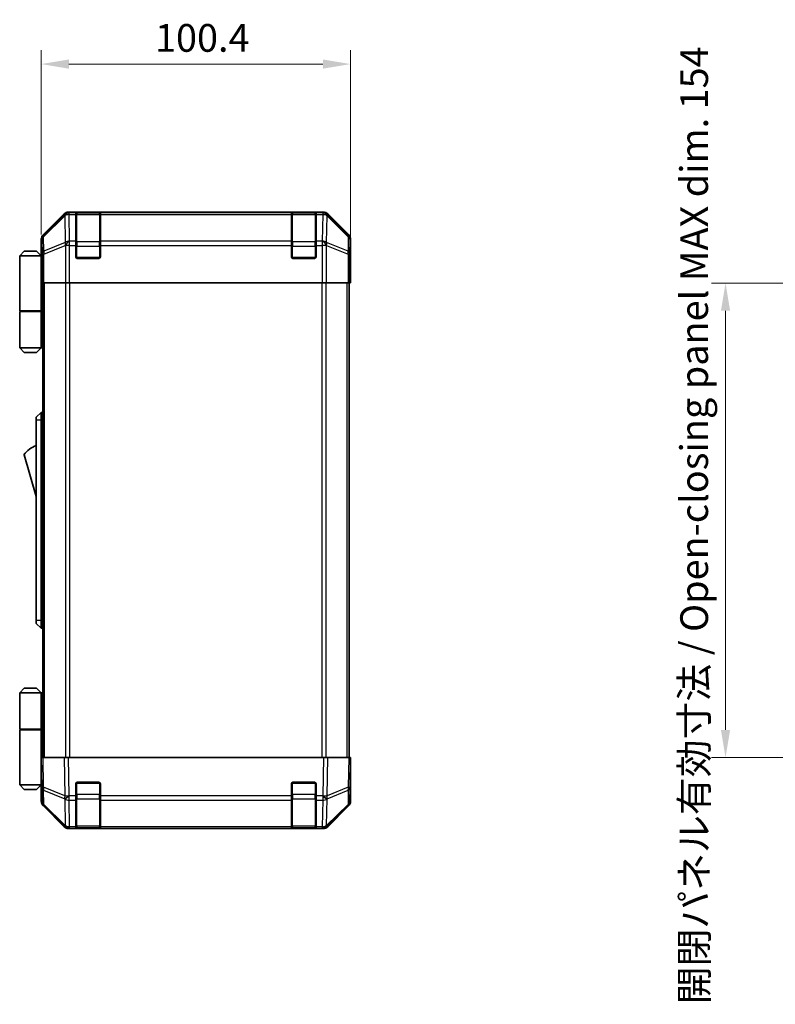
# Model space of a CAD drawing. Units: millimetres. Extents: x 0 to 7078, y 0 to 1264.
# Drawn here: x 2509 to 2754, y 562 to 881 of the extents above; entities that cross this region are included whole.
import ezdxf

# ---------------------------------------------------------------- set-up
doc = ezdxf.new("R2010")
doc.units = ezdxf.units.MM
doc.header["$LTSCALE"] = 4.5
doc.layers.get('Defpoints').update_dxf_attribs({"lineweight": 25})
for name, color, linetype, lineweight in [('Dimension (ISO)', 7, 'Continuous', 18), ('Visible (ISO)', 7, 'Continuous', 35), ('Visible Narrow (ISO)', 7, 'Continuous', 25)]:
    doc.layers.add(name, color=color, linetype=linetype, lineweight=lineweight)
doc.styles.add('Note Text (TK)', font='txt')
doc.dimstyles.new('Default - Method 1b (TK)', dxfattribs={"dimscale": 4.5, "dimtxt": 2.5, "dimasz": 2.5, "dimexe": 1, "dimexo": 1.5, "dimgap": 1, "dimtad": 1, "dimtoh": 1, "dimrnd": 1e-08, "dimdsep": 46, "dimtxsty": 'Note Text (TK)', "dimcen": 0.09, "dimdle": 5, "dimclrd": 100, "dimclre": 100, "dimclrt": 7, "dimadec": 1, "dimazin": 1, "dimtfac": 1, "dimtmove": 0, "dimatfit": 3, "dimfxl": 1, "dimtolj": 1, "dimlwd": -1, "dimlwe": -1, "dimarcsym": 0})

# ---------------------------------------------------------------- blocks, each defined once
blk = doc.blocks.new('*D140')
at = {"layer": 'Defpoints', "color": 0}
for p in [(2616.07, 867.06), (2515.67, 805.03), (2616.07, 801.03)]:
    blk.add_point(p, dxfattribs=at)
at = {"layer": 'Dimension (ISO)', "color": 100}
for p, q in [((2515.67, 811.78), (2515.67, 871.56)), ((2616.07, 807.78), (2616.07, 871.56)), ((2524.67, 867.06), (2607.07, 867.06))]:
    blk.add_line(p, q, dxfattribs=at)
for points in [[(2524.67, 868.56), (2524.67, 865.56), (2515.67, 867.06)], [(2607.07, 868.56), (2607.07, 865.56), (2616.07, 867.06)]]:
    blk.add_solid(points, dxfattribs=at)
at = {"layer": 'Dimension (ISO)', "color": 7, "insert": (2552.59, 875.56), "char_height": 9, "attachment_point": 4, "style": 'Note Text (TK)'}
blk.add_mtext('\\A1;100.4', dxfattribs=at)
blk = doc.blocks.new('*D148')
at = {"layer": 'Defpoints', "color": 0}
for p in [(2776.14, 796.03), (2737.75, 642.03), (2776.29, 642.03)]:
    blk.add_point(p, dxfattribs=at)
at = {"layer": 'Dimension (ISO)', "color": 100}
for p, q in [((2769.39, 796.03), (2733.25, 796.03)), ((2737.75, 787.03), (2737.75, 651.03)), ((2769.54, 642.03), (2733.25, 642.03))]:
    blk.add_line(p, q, dxfattribs=at)
for points in [[(2736.25, 787.03), (2739.25, 787.03), (2737.75, 796.03)], [(2736.25, 651.03), (2739.25, 651.03), (2737.75, 642.03)]]:
    blk.add_solid(points, dxfattribs=at)
at = {"layer": 'Dimension (ISO)', "color": 7, "insert": (2727.57, 561.99), "char_height": 9, "attachment_point": 4, "rotation": 90, "style": 'Note Text (TK)'}
blk.add_mtext('\\A1;開閉パネル有効寸法 / Open-closing panel MAX dim. 154', dxfattribs=at)

msp = doc.modelspace()

# ---------------------------------------------------------------- linework, layer by layer
at = {"layer": 'Visible (ISO)'}
for p, q in [((2523.084, 818.445), (2516.254, 811.616)), ((2607.239, 819.031), (2524.498, 819.031)), ((2526.869, 818.814), (2526.869, 818.883)), ((2526.869, 818.814), (2526.869, 818.229)), ((2526.869, 809.617), (2526.869, 818.229)), ((2534.569, 818.831), (2527.169, 818.831)), ((2527.369, 818.891), (2534.369, 818.891)), ((2534.869, 818.883), (2534.869, 818.814)), ((2534.869, 818.229), (2534.869, 818.814)), ((2534.869, 818.229), (2534.869, 809.617)), ((2596.869, 818.814), (2596.869, 818.883)), ((2596.869, 818.814), (2596.869, 818.229)), ((2596.869, 809.617), (2596.869, 818.229)), ((2604.569, 818.831), (2597.169, 818.831)), ((2597.369, 818.891), (2604.369, 818.891)), ((2604.869, 818.883), (2604.869, 818.814)), ((2604.869, 818.229), (2604.869, 818.814)), ((2604.869, 818.229), (2604.869, 809.617)), ((2615.483, 811.616), (2608.653, 818.445)), ((2515.669, 805.031), (2515.669, 810.201)), ((2526.869, 809.617), (2526.869, 808.203)), ((2534.869, 808.203), (2534.869, 809.617)), ((2596.869, 809.617), (2596.869, 808.203)), ((2604.869, 808.203), (2604.869, 809.617)), ((2616.069, 801.031), (2616.069, 810.201)), ((2510.169, 806.331), (2508.669, 804.831)), ((2510.169, 806.331), (2514.169, 806.331)), ((2514.169, 806.331), (2515.669, 804.831)), ((2526.869, 804.531), (2526.869, 808.203)), ((2534.869, 808.203), (2534.869, 804.531)), ((2596.869, 804.531), (2596.869, 808.203)), ((2604.869, 808.203), (2604.869, 804.531)), ((2508.669, 804.831), (2508.669, 787.031)), ((2515.669, 804.831), (2508.669, 804.831)), ((2515.669, 805.031), (2515.738, 805.031)), ((2515.669, 804.831), (2515.669, 801.631)), ((2515.669, 804.831), (2515.763, 804.831)), ((2515.795, 803.831), (2515.669, 803.831)), ((2515.811, 802.831), (2515.669, 802.831)), ((2534.369, 804.031), (2527.369, 804.031)), ((2604.369, 804.031), (2597.369, 804.031)), ((2515.669, 801.631), (2515.821, 801.631)), ((2515.669, 801.631), (2515.669, 787.031)), ((2515.826, 798.831), (2515.669, 798.831)), ((2515.826, 800.031), (2515.826, 796.031)), ((2615.981, 796.031), (2615.981, 799.031)), ((2616.016, 801.031), (2616.069, 801.031)), ((2515.916, 796.031), (2515.826, 796.031)), ((2516.514, 796.031), (2515.916, 796.031)), ((2516.169, 642.031), (2516.169, 796.031)), ((2516.514, 796.031), (2523.487, 796.031)), ((2524.888, 796.031), (2523.487, 796.031)), ((2606.849, 796.031), (2524.888, 796.031)), ((2608.251, 796.031), (2606.849, 796.031)), ((2608.251, 796.031), (2615.223, 796.031)), ((2615.821, 796.031), (2615.223, 796.031)), ((2615.569, 642.031), (2615.569, 796.031)), ((2615.821, 796.031), (2615.981, 796.031)), ((2508.669, 787.031), (2515.669, 787.031)), ((2508.669, 786.831), (2515.669, 786.831)), ((2508.669, 786.831), (2508.669, 775.031)), ((2509.169, 786.831), (2509.169, 787.031)), ((2515.169, 786.831), (2515.169, 787.031)), ((2515.63, 787.031), (2515.63, 786.831)), ((2516.169, 787.031), (2515.669, 787.031)), ((2515.984, 786.831), (2515.669, 786.831)), ((2515.669, 786.831), (2515.669, 775.031)), ((2516.169, 786.831), (2515.984, 786.831)), ((2508.669, 775.031), (2515.669, 775.031)), ((2510.169, 773.531), (2508.669, 775.031)), ((2514.169, 773.531), (2510.169, 773.531)), ((2514.169, 773.531), (2515.669, 775.031)), ((2515.669, 775.031), (2515.984, 775.031)), ((2516.169, 775.031), (2515.984, 775.031)), ((2515.669, 754.031), (2514.069, 752.531)), ((2515.669, 754.031), (2515.669, 751.531)), ((2516.169, 754.031), (2515.669, 754.031)), ((2514.069, 751.531), (2514.069, 752.531)), ((2514.069, 751.531), (2514.069, 686.531)), ((2515.669, 686.531), (2515.669, 751.531)), ((2510.069, 740.281), (2514.069, 726.781)), ((2514.069, 685.531), (2514.069, 686.531)), ((2514.069, 685.531), (2515.669, 684.031)), ((2515.669, 686.531), (2515.669, 684.031)), ((2516.169, 684.031), (2515.669, 684.031)), ((2510.169, 664.531), (2508.669, 663.031)), ((2514.169, 664.531), (2510.169, 664.531)), ((2514.169, 664.531), (2515.669, 663.031)), ((2508.669, 663.031), (2515.669, 663.031)), ((2508.669, 663.031), (2508.669, 651.231)), ((2515.984, 663.031), (2515.669, 663.031)), ((2515.669, 663.031), (2515.669, 651.231)), ((2516.169, 663.031), (2515.984, 663.031)), ((2508.669, 651.231), (2515.669, 651.231)), ((2508.669, 651.031), (2515.669, 651.031)), ((2508.669, 651.031), (2508.669, 633.231)), ((2509.169, 651.031), (2509.169, 651.231)), ((2515.169, 651.031), (2515.169, 651.231)), ((2515.63, 651.031), (2515.63, 651.231)), ((2515.669, 651.231), (2515.984, 651.231)), ((2515.669, 636.431), (2515.669, 651.031)), ((2516.169, 651.031), (2515.669, 651.031)), ((2515.984, 651.231), (2516.169, 651.231)), ((2515.669, 642.031), (2516.254, 642.031)), ((2515.669, 642.031), (2515.835, 632.509)), ((2515.669, 639.231), (2515.718, 639.231)), ((2523.084, 642.031), (2516.254, 642.031)), ((2523.084, 642.031), (2524.498, 642.031)), ((2607.239, 642.031), (2524.498, 642.031)), ((2607.239, 642.031), (2608.653, 642.031)), ((2615.483, 642.031), (2608.653, 642.031)), ((2615.483, 642.031), (2616.069, 642.031)), ((2615.902, 632.509), (2616.069, 642.031)), ((2515.766, 636.431), (2515.669, 636.431)), ((2515.669, 636.431), (2515.669, 633.231)), ((2616.069, 637.031), (2615.981, 637.031)), ((2616.069, 637.031), (2616.069, 627.861)), ((2515.669, 633.231), (2508.669, 633.231)), ((2510.169, 631.731), (2508.669, 633.231)), ((2514.169, 631.731), (2515.669, 633.231)), ((2515.669, 635.231), (2515.787, 635.231)), ((2515.669, 634.231), (2515.805, 634.231)), ((2515.822, 633.231), (2515.669, 633.231)), ((2515.826, 633.031), (2515.669, 633.031)), ((2515.669, 633.031), (2515.669, 627.861)), ((2526.869, 629.608), (2526.869, 633.531)), ((2527.369, 634.031), (2534.369, 634.031)), ((2534.869, 633.531), (2534.869, 629.608)), ((2596.869, 629.608), (2596.869, 633.531)), ((2597.369, 634.031), (2604.369, 634.031)), ((2604.869, 633.531), (2604.869, 629.608)), ((2510.169, 631.731), (2514.169, 631.731)), ((2515.835, 632.509), (2515.916, 627.848)), ((2526.869, 629.608), (2526.869, 628.229)), ((2534.869, 628.229), (2534.869, 629.608)), ((2596.869, 629.608), (2596.869, 628.229)), ((2604.869, 628.229), (2604.869, 629.608)), ((2615.821, 627.848), (2615.902, 632.509)), ((2523.084, 619.617), (2516.254, 626.447)), ((2516.514, 626.456), (2523.48, 619.611)), ((2526.869, 619.617), (2526.869, 628.229)), ((2534.869, 628.229), (2534.869, 619.617)), ((2596.869, 619.617), (2596.869, 628.229)), ((2604.869, 628.229), (2604.869, 619.617)), ((2608.257, 619.611), (2615.223, 626.456)), ((2615.483, 626.447), (2608.653, 619.617)), ((2523.48, 619.611), (2523.487, 619.605)), ((2524.888, 619.031), (2524.498, 619.031)), ((2524.888, 619.031), (2526.869, 619.031)), ((2526.869, 619.617), (2526.869, 619.031)), ((2526.869, 619.031), (2527.369, 619.031)), ((2527.169, 619.231), (2534.569, 619.231)), ((2534.369, 619.031), (2527.369, 619.031)), ((2534.369, 619.031), (2534.869, 619.031)), ((2534.869, 619.031), (2534.869, 619.617)), ((2534.869, 619.031), (2596.869, 619.031)), ((2596.869, 619.617), (2596.869, 619.031)), ((2596.869, 619.031), (2597.369, 619.031)), ((2597.169, 619.231), (2604.569, 619.231)), ((2604.369, 619.031), (2597.369, 619.031)), ((2604.369, 619.031), (2604.869, 619.031)), ((2604.869, 619.031), (2604.869, 619.617)), ((2604.869, 619.031), (2606.849, 619.031)), ((2607.239, 619.031), (2606.849, 619.031)), ((2608.251, 619.605), (2608.257, 619.611))]:
    msp.add_line(p, q, dxfattribs=at)
for centre, radius, start, end in [((2527.169, 818.531), 0.3, 90, 180), ((2534.569, 818.531), 0.3, 0, 90), ((2597.169, 818.531), 0.3, 90, 180), ((2604.569, 818.531), 0.3, 0, 90), ((2527.369, 804.531), 0.5, 180, 270), ((2534.369, 804.531), 0.5, 270, 0), ((2597.369, 804.531), 0.5, 180, 270), ((2604.369, 804.531), 0.5, 270, 0), ((2516.311, 736.124), 7.5, 107.39868, 146.34112), ((2527.369, 633.531), 0.5, 90, 180), ((2534.369, 633.531), 0.5, 0, 90), ((2597.369, 633.531), 0.5, 90, 180), ((2604.369, 633.531), 0.5, 0, 90), ((2517.916, 627.883), 2, 181, 225.5), ((2613.821, 627.883), 2, 314.5, 359), ((2524.888, 621.031), 2, 225.5, 270), ((2527.169, 619.531), 0.3, 180, 270), ((2534.569, 619.531), 0.3, 270, 0), ((2597.169, 619.531), 0.3, 180, 270), ((2604.569, 619.531), 0.3, 270, 0), ((2606.849, 621.031), 2, 270, 314.5)]:
    msp.add_arc(centre, radius, start, end, dxfattribs=at)
for centre, major_axis, ratio, start_param, end_param in [((2524.499, 817.031), (-1.415, 1.415), 0.9996955, 5.4979394, 6.2831853), ((2527.369, 818.883), (-0.5, 0), 0.0174551, 4.712389, 6.2831853), ((2534.369, 818.883), (-0.5, 0), 0.0174551, 3.1415927, 4.712389), ((2597.369, 818.883), (-0.5, 0), 0.0174551, 4.712389, 6.2831853), ((2604.369, 818.883), (-0.5, 0), 0.0174551, 3.1415927, 4.712389), ((2607.238, 817.031), (1.415, 1.415), 0.9996955, 0, 0.7852459), ((2517.669, 810.201), (-1.415, 1.415), 0.9996955, 0, 0.7852459), ((2614.068, 810.201), (1.415, 1.415), 0.9996955, 5.4979394, 6.2831853), ((2515.738, 800.031), (0, 5), 0.0174551, 4.712389, 6.2831853), ((2616.016, 799.031), (0, 2), 0.0174551, 0, 1.5707963), ((2616.016, 639.031), (0, -2), 0.0174551, 5.4977871, 6.2831853), ((2515.738, 638.031), (0, -5), 0.0174551, 0, 0.2837941), ((2517.669, 627.861), (-1.415, -1.415), 0.9996955, 5.4979394, 6.2831853), ((2614.068, 627.861), (1.415, -1.415), 0.9996955, 0, 0.7852459), ((2524.499, 621.031), (-1.415, -1.415), 0.9996955, 0, 0.7852459), ((2607.238, 621.031), (1.415, -1.415), 0.9996955, 5.4979394, 6.2831853)]:
    msp.add_ellipse(centre, major_axis=major_axis, ratio=ratio, start_param=start_param, end_param=end_param, dxfattribs=at)
at = {"layer": 'Visible Narrow (ISO)'}
for p, q in [((2523.301, 818.229), (2516.421, 811.449)), ((2523.084, 818.445), (2523.301, 818.229)), ((2524.715, 818.815), (2524.498, 819.031)), ((2524.731, 818.814), (2524.715, 818.815)), ((2526.869, 818.814), (2524.731, 818.814)), ((2524.731, 818.229), (2524.731, 818.814)), ((2524.882, 809.623), (2524.731, 818.229)), ((2524.731, 818.229), (2526.869, 818.229)), ((2527.169, 818.831), (2527.169, 818.245)), ((2527.169, 809.417), (2527.169, 818.245)), ((2527.169, 818.245), (2534.569, 818.245)), ((2527.369, 818.831), (2527.369, 818.891)), ((2534.369, 818.891), (2534.369, 818.831)), ((2534.569, 818.245), (2534.569, 818.831)), ((2534.569, 818.245), (2534.569, 809.417)), ((2596.869, 818.814), (2534.869, 818.814)), ((2534.869, 818.229), (2596.869, 818.229)), ((2597.169, 818.831), (2597.169, 818.245)), ((2597.169, 809.417), (2597.169, 818.245)), ((2597.169, 818.245), (2604.569, 818.245)), ((2597.369, 818.831), (2597.369, 818.891)), ((2604.369, 818.891), (2604.369, 818.831)), ((2604.569, 818.245), (2604.569, 818.831)), ((2604.569, 818.245), (2604.569, 809.417)), ((2607.006, 818.814), (2604.869, 818.814)), ((2604.869, 818.229), (2607.006, 818.229)), ((2607.006, 818.229), (2606.856, 809.623)), ((2607.023, 818.815), (2607.006, 818.814)), ((2607.006, 818.814), (2607.006, 818.229)), ((2607.239, 819.031), (2607.023, 818.815)), ((2608.436, 818.229), (2608.653, 818.445)), ((2615.317, 811.449), (2608.436, 818.229)), ((2516.429, 811.029), (2523.309, 817.809)), ((2523.309, 817.809), (2523.326, 817.808)), ((2523.326, 817.808), (2523.476, 809.203)), ((2608.261, 809.203), (2608.411, 817.808)), ((2608.411, 817.808), (2608.428, 817.809)), ((2608.428, 817.809), (2615.308, 811.029)), ((2516.421, 811.449), (2516.254, 811.616)), ((2615.483, 811.616), (2615.317, 811.449)), ((2515.669, 810.201), (2515.835, 810.035)), ((2515.835, 810.035), (2515.916, 805.374)), ((2516.511, 806.368), (2516.429, 811.029)), ((2523.476, 809.203), (2516.511, 806.368)), ((2524.888, 809.617), (2524.882, 809.623)), ((2526.869, 809.617), (2524.888, 809.617)), ((2524.888, 808.203), (2524.888, 809.617)), ((2527.169, 809.417), (2527.169, 808.003)), ((2534.569, 809.417), (2527.169, 809.417)), ((2534.569, 808.003), (2534.569, 809.417)), ((2596.869, 809.617), (2534.869, 809.617)), ((2597.169, 809.417), (2597.169, 808.003)), ((2604.569, 809.417), (2597.169, 809.417)), ((2604.569, 808.003), (2604.569, 809.417)), ((2606.849, 809.617), (2604.869, 809.617)), ((2606.856, 809.623), (2606.849, 809.617)), ((2606.849, 809.617), (2606.849, 808.203)), ((2615.227, 806.368), (2608.261, 809.203)), ((2615.308, 811.029), (2615.227, 806.368)), ((2615.821, 805.374), (2615.902, 810.035)), ((2615.902, 810.035), (2616.069, 810.201)), ((2515.916, 805.374), (2515.916, 796.031)), ((2516.514, 805.374), (2515.916, 805.374)), ((2516.514, 805.374), (2523.48, 808.209)), ((2516.514, 796.031), (2516.514, 805.374)), ((2523.48, 808.209), (2523.487, 808.203)), ((2523.487, 808.203), (2523.487, 796.031)), ((2524.888, 808.203), (2523.487, 808.203)), ((2524.888, 796.031), (2524.888, 808.203)), ((2524.888, 808.203), (2526.869, 808.203)), ((2526.869, 808.003), (2527.169, 808.003)), ((2527.169, 804.331), (2527.169, 808.003)), ((2527.169, 808.003), (2534.569, 808.003)), ((2534.569, 808.003), (2534.869, 808.003)), ((2534.569, 808.003), (2534.569, 804.331)), ((2534.869, 808.203), (2596.869, 808.203)), ((2596.869, 808.003), (2597.169, 808.003)), ((2597.169, 804.331), (2597.169, 808.003)), ((2597.169, 808.003), (2604.569, 808.003)), ((2604.569, 808.003), (2604.869, 808.003)), ((2604.569, 808.003), (2604.569, 804.331)), ((2604.869, 808.203), (2606.849, 808.203)), ((2606.849, 808.203), (2606.849, 796.031)), ((2608.251, 808.203), (2606.849, 808.203)), ((2608.251, 808.203), (2608.257, 808.209)), ((2608.251, 796.031), (2608.251, 808.203)), ((2608.257, 808.209), (2615.223, 805.374)), ((2615.223, 805.374), (2615.223, 796.031)), ((2615.821, 805.374), (2615.223, 805.374)), ((2615.821, 796.031), (2615.821, 805.374)), ((2526.91, 804.331), (2527.169, 804.331)), ((2527.169, 804.331), (2527.169, 804.073)), ((2534.569, 804.331), (2527.169, 804.331)), ((2534.569, 804.073), (2534.569, 804.331)), ((2534.569, 804.331), (2534.827, 804.331)), ((2596.91, 804.331), (2597.169, 804.331)), ((2597.169, 804.331), (2597.169, 804.073)), ((2604.569, 804.331), (2597.169, 804.331)), ((2604.569, 804.073), (2604.569, 804.331)), ((2604.569, 804.331), (2604.827, 804.331)), ((2516.754, 642.031), (2516.754, 796.031)), ((2523.583, 796.031), (2523.583, 642.031)), ((2524.997, 642.031), (2524.997, 796.031)), ((2606.74, 796.031), (2606.74, 642.031)), ((2608.154, 642.031), (2608.154, 796.031)), ((2614.983, 642.031), (2614.983, 796.031)), ((2515.984, 775.031), (2515.984, 786.831)), ((2515.669, 751.531), (2514.069, 751.531)), ((2516.169, 751.531), (2515.669, 751.531)), ((2515.669, 686.531), (2514.069, 686.531)), ((2516.169, 686.531), (2515.669, 686.531)), ((2515.984, 651.231), (2515.984, 663.031)), ((2516.421, 632.495), (2516.254, 642.031)), ((2523.084, 642.031), (2523.301, 629.617)), ((2524.715, 629.632), (2524.498, 642.031)), ((2607.239, 642.031), (2607.023, 629.632)), ((2608.436, 629.617), (2608.653, 642.031)), ((2615.483, 642.031), (2615.317, 632.495)), ((2527.169, 633.731), (2526.91, 633.731)), ((2527.169, 633.989), (2527.169, 633.731)), ((2527.169, 630.06), (2527.169, 633.731)), ((2527.169, 633.731), (2534.569, 633.731)), ((2534.569, 633.731), (2534.569, 633.989)), ((2534.827, 633.731), (2534.569, 633.731)), ((2534.569, 633.731), (2534.569, 630.06)), ((2597.169, 633.731), (2596.91, 633.731)), ((2597.169, 633.989), (2597.169, 633.731)), ((2597.169, 630.06), (2597.169, 633.731)), ((2597.169, 633.731), (2604.569, 633.731)), ((2604.569, 633.731), (2604.569, 633.989)), ((2604.827, 633.731), (2604.569, 633.731)), ((2604.569, 633.731), (2604.569, 630.06)), ((2523.301, 629.617), (2516.421, 632.495)), ((2516.511, 626.864), (2516.429, 631.526)), ((2516.429, 631.526), (2523.309, 628.648)), ((2524.731, 629.608), (2524.715, 629.632)), ((2526.869, 629.608), (2524.731, 629.608)), ((2524.731, 628.229), (2524.731, 629.608)), ((2526.869, 630.06), (2527.169, 630.06)), ((2527.169, 630.06), (2527.169, 628.645)), ((2534.569, 630.06), (2527.169, 630.06)), ((2534.569, 630.06), (2534.869, 630.06)), ((2534.569, 628.645), (2534.569, 630.06)), ((2596.869, 629.608), (2534.869, 629.608)), ((2596.869, 630.06), (2597.169, 630.06)), ((2597.169, 630.06), (2597.169, 628.645)), ((2604.569, 630.06), (2597.169, 630.06)), ((2604.569, 630.06), (2604.869, 630.06)), ((2604.569, 628.645), (2604.569, 630.06)), ((2607.006, 629.608), (2604.869, 629.608)), ((2607.023, 629.632), (2607.006, 629.608)), ((2607.006, 629.608), (2607.006, 628.229)), ((2608.428, 628.648), (2615.308, 631.526)), ((2615.317, 632.495), (2608.436, 629.617)), ((2615.308, 631.526), (2615.227, 626.864)), ((2523.476, 620.019), (2516.511, 626.864)), ((2523.309, 628.648), (2523.326, 628.625)), ((2523.326, 628.625), (2523.476, 620.019)), ((2524.882, 619.623), (2524.731, 628.229)), ((2524.731, 628.229), (2526.869, 628.229)), ((2527.169, 619.817), (2527.169, 628.645)), ((2527.169, 628.645), (2534.569, 628.645)), ((2534.569, 628.645), (2534.569, 619.817)), ((2534.869, 628.229), (2596.869, 628.229)), ((2597.169, 619.817), (2597.169, 628.645)), ((2597.169, 628.645), (2604.569, 628.645)), ((2604.569, 628.645), (2604.569, 619.817)), ((2604.869, 628.229), (2607.006, 628.229)), ((2607.006, 628.229), (2606.856, 619.623)), ((2608.261, 620.019), (2608.411, 628.625)), ((2615.227, 626.864), (2608.261, 620.019)), ((2608.411, 628.625), (2608.428, 628.648)), ((2527.169, 619.817), (2527.169, 619.231)), ((2534.569, 619.817), (2527.169, 619.817)), ((2534.569, 619.231), (2534.569, 619.817)), ((2597.169, 619.817), (2597.169, 619.231)), ((2604.569, 619.817), (2597.169, 619.817)), ((2604.569, 619.231), (2604.569, 619.817)), ((2524.888, 619.617), (2524.882, 619.623)), ((2526.869, 619.617), (2524.888, 619.617)), ((2524.888, 619.031), (2524.888, 619.617)), ((2527.369, 619.031), (2527.369, 619.231)), ((2534.369, 619.231), (2534.369, 619.031)), ((2596.869, 619.617), (2534.869, 619.617)), ((2597.369, 619.031), (2597.369, 619.231)), ((2604.369, 619.231), (2604.369, 619.031)), ((2606.849, 619.617), (2604.869, 619.617)), ((2606.856, 619.623), (2606.849, 619.617)), ((2606.849, 619.617), (2606.849, 619.031))]:
    msp.add_line(p, q, dxfattribs=at)
for centre, major_axis, ratio, start_param, end_param in [((2524.715, 816.815), (-1.404, 1.425), 0.2855304, 0.0257525, 0.560167), ((2524.715, 816.815), (-1.414, -1.414), 0.9996955, 3.9271431, 4.712389), ((2524.715, 816.815), (0.049, 1.999), 0.8144058, 0.0300796, 1.0706198), ((2524.731, 816.815), (0.049, 1.999), 0.8144058, 0.0300796, 1.0706198), ((2524.731, 816.815), (2, 0.035), 0.7070529, 1.5584553, 2.3376829), ((2527.169, 818.033), (-0.3, 0), 0.7071068, 4.712389, 6.2831853), ((2534.569, 818.033), (0.3, 0), 0.7071068, 0, 1.5707963), ((2597.169, 818.033), (-0.3, 0), 0.7071068, 4.712389, 6.2831853), ((2604.569, 818.033), (0.3, 0), 0.7071068, 0, 1.5707963), ((2607.006, 816.815), (-0.049, 1.999), 0.8144058, 5.2125656, 6.2531058), ((2607.006, 816.815), (2, -0.035), 0.7070529, 0.8039097, 1.5831374), ((2607.023, 816.815), (-0.049, 1.999), 0.8144058, 5.2125656, 6.2531058), ((2607.023, 816.815), (-1.414, 1.414), 0.9996955, 4.712389, 5.4976349), ((2607.023, 816.815), (1.404, 1.425), 0.2855304, 5.7230183, 6.2574328), ((2517.835, 810.035), (-1.414, -1.414), 0.9996955, 4.712389, 5.4976349), ((2517.835, 810.035), (-2, -0.035), 0.7070529, 5.4792756, 6.2585033), ((2517.835, 810.035), (-1.404, 1.425), 0.2855304, 0.0257525, 0.560167), ((2524.882, 808.209), (-0.754, 1.852), 0.6731149, 0.7594868, 1.3033702), ((2524.882, 808.209), (-2, -0.035), 0.7070529, 4.700048, 5.4792756), ((2524.882, 808.209), (-1.402, -1.427), 0.573962, 4.1837666, 5.2259406), ((2524.888, 808.203), (-1.402, -1.427), 0.573962, 4.1837666, 5.2259406), ((2527.169, 809.205), (-0.3, 0), 0.7071068, 4.712389, 6.2831853), ((2534.569, 809.205), (0.3, 0), 0.7071068, 0, 1.5707963), ((2597.169, 809.205), (-0.3, 0), 0.7071068, 4.712389, 6.2831853), ((2604.569, 809.205), (0.3, 0), 0.7071068, 0, 1.5707963), ((2606.849, 808.203), (1.402, -1.427), 0.573962, 1.0572447, 2.0994187), ((2606.856, 808.209), (1.402, -1.427), 0.573962, 1.0572447, 2.0994187), ((2606.856, 808.209), (-2, 0.035), 0.7070529, 3.9455024, 4.72473), ((2606.856, 808.209), (-0.754, -1.852), 0.6731149, 1.8382225, 2.3821058), ((2613.903, 810.035), (1.404, 1.425), 0.2855304, 5.7230183, 6.2574328), ((2613.903, 810.035), (2, -0.035), 0.7070529, 0.0246821, 0.8039097), ((2613.903, 810.035), (-1.414, 1.414), 0.9996955, 3.9271431, 4.712389), ((2517.916, 805.374), (-2, -0.035), 0.7070529, 5.4792756, 6.2585033), ((2517.916, 805.374), (0.754, -1.852), 0.6731149, 3.9010795, 4.4449628), ((2613.821, 805.374), (0.754, 1.852), 0.6731149, 4.9798151, 5.5236985), ((2613.821, 805.374), (2, -0.035), 0.7070529, 0.0246821, 0.8039097), ((2517.835, 632.544), (-2, -0.035), 0.0174497, 0, 0.7852459), ((2517.835, 632.544), (-2, -0.035), 0.7070529, 0, 0.7792276), ((2517.835, 632.544), (0.772, 1.845), 0.6726674, 1.8708192, 2.4052337), ((2524.715, 629.667), (0.772, 1.845), 0.6726674, 1.8708192, 2.4052337), ((2524.715, 629.667), (-2, -0.035), 0.0174497, 0.7852459, 1.5704917), ((2524.715, 629.667), (1.629, 1.16), 0.0142155, 3.6617231, 4.7022633), ((2524.731, 629.643), (1.629, 1.16), 0.0142155, 3.6617231, 4.7022633), ((2607.006, 629.643), (-1.629, 1.16), 0.0142155, 1.580922, 2.6214622), ((2607.023, 629.667), (-1.629, 1.16), 0.0142155, 1.580922, 2.6214622), ((2607.023, 629.667), (-2, 0.035), 0.0174497, 1.5711009, 2.3563468), ((2607.023, 629.667), (0.772, -1.845), 0.6726674, 0.736359, 1.2707735), ((2613.903, 632.544), (2, -0.035), 0.7070529, 5.5039577, 6.2831853), ((2613.903, 632.544), (-0.772, 1.845), 0.6726674, 3.8779516, 4.4123662), ((2613.903, 632.544), (2, -0.035), 0.0174497, 5.4979394, 6.2831853), ((2517.916, 627.883), (-2, -0.035), 0.7070529, 0, 0.7792276), ((2517.916, 627.883), (-1.402, -1.427), 0.2788133, 5.7393019, 6.2831853), ((2524.731, 629.643), (2, 0.035), 0.7070529, 3.9208203, 4.700048), ((2527.169, 628.857), (-0.3, 0), 0.7071068, 0, 1.5707963), ((2534.569, 628.857), (0.3, 0), 0.7071068, 4.712389, 6.2831853), ((2597.169, 628.857), (-0.3, 0), 0.7071068, 0, 1.5707963), ((2604.569, 628.857), (0.3, 0), 0.7071068, 4.712389, 6.2831853), ((2607.006, 629.643), (2, -0.035), 0.7070529, 4.72473, 5.5039577), ((2613.821, 627.883), (1.402, -1.427), 0.2788133, 0, 0.5438834), ((2613.821, 627.883), (2, -0.035), 0.7070529, 5.5039577, 6.2831853), ((2524.882, 621.038), (-1.402, -1.427), 0.2788133, 5.7393019, 6.2831853), ((2524.882, 621.038), (-2, -0.035), 0.7070529, 0.7792276, 1.5584553), ((2527.169, 620.029), (-0.3, 0), 0.7071068, 0, 1.5707963), ((2534.569, 620.029), (0.3, 0), 0.7071068, 4.712389, 6.2831853), ((2597.169, 620.029), (-0.3, 0), 0.7071068, 0, 1.5707963), ((2604.569, 620.029), (0.3, 0), 0.7071068, 4.712389, 6.2831853), ((2606.856, 621.038), (-2, 0.035), 0.7070529, 1.5831374, 2.362365), ((2606.856, 621.038), (1.402, -1.427), 0.2788133, 0, 0.5438834), ((2524.882, 621.038), (-1.402, -1.427), 0.573962, 0, 1.042174), ((2524.888, 621.031), (-1.402, -1.427), 0.573962, 0, 1.042174), ((2606.849, 621.031), (1.402, -1.427), 0.573962, 5.2410113, 6.2831853), ((2606.856, 621.038), (1.402, -1.427), 0.573962, 5.2410113, 6.2831853)]:
    msp.add_ellipse(centre, major_axis=major_axis, ratio=ratio, start_param=start_param, end_param=end_param, dxfattribs=at)

# ---------------------------------------------------------------- dimensions: what is measured, and where the dimension line sits
at = {"layer": 'Dimension (ISO)', "color": 100}
dim = msp.add_linear_dim(base=(2616.069, 867.058), p1=(2515.669, 805.031), p2=(2616.069, 801.031), angle=180, dimstyle='Default - Method 1b (TK)', override={"dimscale": 0, "dimtxt": 9, "dimasz": 9, "dimexe": 4.5, "dimexo": 6.75, "dimgap": 4, "dimtoh": 0, "dimdec": 2, "dimcen": 0.405, "dimtp": 0, "dimtm": 0, "dimtdec": 2, "dimtix": 0, "dimtofl": 0, "dimtmove": 0, "dimatfit": 1}, dxfattribs=at)
dim.commit()
dim.dimension.update_dxf_attribs({"geometry": '*D140', "text_midpoint": (2566.115, 867.058), "dimtype": 160})
dim = msp.add_linear_dim(base=(2737.754, 642.031), p1=(2776.135, 796.031), p2=(2776.292, 642.031), angle=90, text='開閉パネル有効寸法 / Open-closing panel MAX dim. <>', dimstyle='Default - Method 1b (TK)', override={"dimscale": 0, "dimtxt": 9, "dimasz": 9, "dimexe": 4.5, "dimexo": 6.75, "dimgap": 4, "dimtoh": 0, "dimdec": 2, "dimcen": 0.405, "dimtp": 0, "dimtm": 0, "dimtdec": 2, "dimtix": 0, "dimtofl": 0, "dimtmove": 0, "dimatfit": 1}, dxfattribs=at)
dim.commit()
dim.dimension.update_dxf_attribs({"geometry": '*D148', "text_midpoint": (2737.754, 719.031), "dimtype": 160})

doc.saveas('drawing.dxf')
